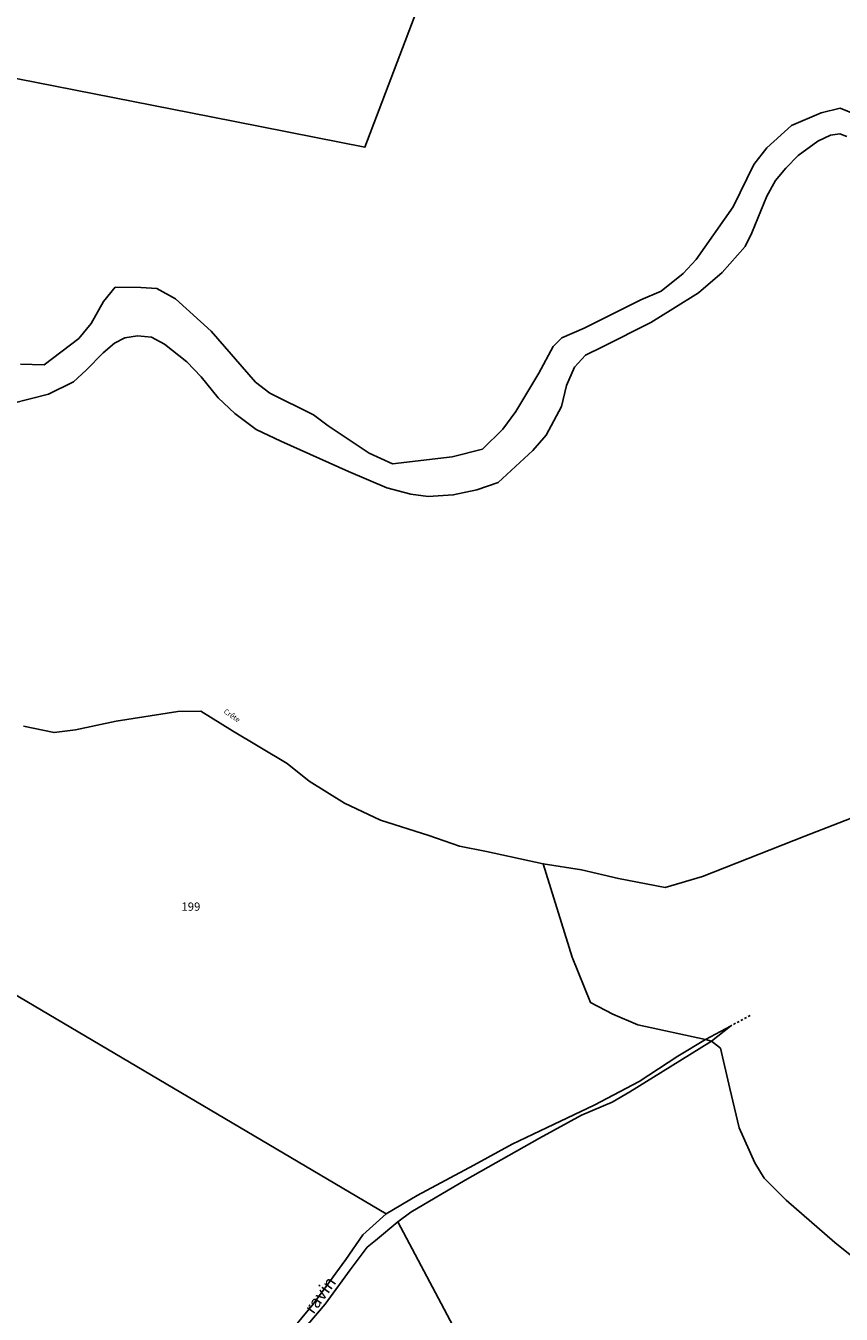
# Model space of a CAD drawing. Units: metres. Extents: x 1033034 to 1040241, y 6322870 to 6331914.
# Drawn here: x 1033984 to 1034179, y 6325173 to 6325482 of the extents above; entities that cross this region are included whole.
import ezdxf
from ezdxf.enums import TextEntityAlignment as Align

# ---------------------------------------------------------------- set-up
doc = ezdxf.new("R2010")
doc.units = ezdxf.units.M
doc.linetypes.add('TOPO1', pattern=[1, 0.6, -0.4])
for name, color, linetype in [('ig_cad_detail_lineaire', 252, 'TOPO1'), ('ig_cad_divers_texte', 8, 'CONTINUOUS'), ('ig_cad_hydro', 140, 'CONTINUOUS'), ('ig_cad_lieudit', 7, 'ByLayer'), ('ig_cad_parcel', 3, 'CONTINUOUS'), ('ig_cad_parcel_num', 3, 'CONTINUOUS')]:
    doc.layers.add(name, color=color, linetype=linetype)
doc.styles.add('Times New Roman', font='times.ttf')

msp = doc.modelspace()

# ---------------------------------------------------------------- linework, layer by layer
at = {"layer": 'ig_cad_detail_lineaire'}
msp.add_lwpolyline([(1034157.33, 6325244.52), (1034152.56, 6325241.97)], dxfattribs=at)
at = {"layer": 'ig_cad_hydro'}
for points in [[(1034182.78, 6325460.82), (1034178.87, 6325462.37), (1034174.32, 6325461.25), (1034167.22, 6325458.24), (1034161.33, 6325452.88), (1034158.22, 6325448.86), (1034153.23, 6325438.71), (1034144.37, 6325426.03), (1034141.26, 6325422.67), (1034135.93, 6325418.43), (1034131.03, 6325416.41), (1034117.49, 6325409.6), (1034112.15, 6325407.25), (1034110.04, 6325405.13), (1034106.6, 6325398.77), (1034101.07, 6325389.53), (1034097.96, 6325385.29), (1034093.07, 6325380.49), (1034085.84, 6325378.69), (1034071.47, 6325376.99), (1034065.91, 6325379.53), (1034056.09, 6325386.09), (1034052.57, 6325388.75), (1034042.09, 6325393.96), (1034038.63, 6325396.63), (1034028.02, 6325408.86), (1034019.44, 6325416.64), (1034014.97, 6325419.08), (1034011.07, 6325419.31), (1034004.95, 6325419.4), (1034002.18, 6325415.94), (1033999.23, 6325410.69), (1033996.22, 6325407.11), (1033987.89, 6325400.74), (1033982.21, 6325400.95)], [(1033980.12, 6325391.49), (1033988.98, 6325393.69), (1033994.98, 6325396.71), (1033997.98, 6325399.51), (1034002.1, 6325403.65), (1034004.78, 6325406), (1034007.29, 6325407.24), (1034010.3, 6325407.69), (1034013.65, 6325407.42), (1034016.79, 6325405.74), (1034022.16, 6325401.51), (1034025.62, 6325397.91), (1034029.64, 6325392.83), (1034033.67, 6325389.1), (1034038.81, 6325385.26), (1034044.73, 6325382.43), (1034060.96, 6325375.16), (1034070.12, 6325371.21), (1034075.91, 6325369.67), (1034080.04, 6325369.11), (1034086.06, 6325369.52), (1034091.7, 6325370.76), (1034096.85, 6325372.54), (1034105.16, 6325380.21), (1034108.33, 6325383.85), (1034112.06, 6325390.78), (1034113.27, 6325395.81), (1034115.15, 6325400.21), (1034117.82, 6325403.06), (1034121.89, 6325405.08), (1034133.45, 6325410.9), (1034138.75, 6325414.2), (1034144.88, 6325418.02), (1034150.61, 6325422.92), (1034156.07, 6325429.19), (1034157.68, 6325432.49), (1034161.27, 6325441.29), (1034163.38, 6325445.03), (1034165.88, 6325447.95), (1034168.78, 6325451.02), (1034173.52, 6325454.45), (1034176.58, 6325455.9), (1034178.82, 6325456.24), (1034180.49, 6325455.63)], [(1034048.84, 6325167.6), (1034055.3, 6325175.21), (1034061.33, 6325183.47), (1034065.39, 6325188.85), (1034067.41, 6325190.49), (1034072.76, 6325194.98), (1034075.86, 6325197.28), (1034088.9, 6325204.96), (1034106.75, 6325215.07), (1034116.84, 6325220.57), (1034124.17, 6325223.67), (1034128.47, 6325226.16), (1034138.07, 6325232.21), (1034148.04, 6325238.31), (1034146.6, 6325238.76), (1034139.96, 6325234.78), (1034130.66, 6325228.65), (1034119.88, 6325223.01), (1034108.61, 6325217.61), (1034100.17, 6325213.61), (1034091.03, 6325208.56), (1034077.43, 6325201.27), (1034069.94, 6325196.91), (1034064.4, 6325191.86), (1034060.28, 6325185.93), (1034052.48, 6325175.18), (1034044.71, 6325165.82)]]:
    msp.add_lwpolyline(points, dxfattribs=at)
msp.add_lwpolyline([(1034146.6, 6325238.76), (1034148.04, 6325238.31), (1034152.56, 6325241.97)], close=True, dxfattribs=at)
at = {"layer": 'ig_cad_lieudit'}
for points in [[(1033982.21, 6325400.95), (1033987.89, 6325400.74), (1033996.22, 6325407.11), (1033999.23, 6325410.69), (1034002.18, 6325415.94), (1034004.95, 6325419.4), (1034011.07, 6325419.31), (1034014.97, 6325419.08), (1034019.44, 6325416.64), (1034028.02, 6325408.86), (1034038.63, 6325396.63), (1034042.09, 6325393.96), (1034052.57, 6325388.75), (1034056.09, 6325386.09), (1034065.91, 6325379.53), (1034071.47, 6325376.99), (1034085.84, 6325378.69), (1034093.07, 6325380.49), (1034097.96, 6325385.29), (1034101.07, 6325389.53), (1034106.6, 6325398.77), (1034110.04, 6325405.13), (1034112.15, 6325407.25), (1034117.49, 6325409.6), (1034131.03, 6325416.41), (1034135.93, 6325418.43), (1034141.26, 6325422.67), (1034144.37, 6325426.03), (1034153.23, 6325438.71), (1034158.22, 6325448.86), (1034161.33, 6325452.88), (1034167.22, 6325458.24), (1034174.32, 6325461.25), (1034178.87, 6325462.37), (1034182.78, 6325460.82)], [(1034182.78, 6325460.82), (1034178.87, 6325462.37), (1034174.32, 6325461.25), (1034167.22, 6325458.24), (1034161.33, 6325452.88), (1034158.22, 6325448.86), (1034153.23, 6325438.71), (1034144.37, 6325426.03), (1034141.26, 6325422.67), (1034135.93, 6325418.43), (1034131.03, 6325416.41), (1034117.49, 6325409.6), (1034112.15, 6325407.25), (1034110.04, 6325405.13), (1034106.6, 6325398.77), (1034101.07, 6325389.53), (1034097.96, 6325385.29), (1034093.07, 6325380.49), (1034085.84, 6325378.69), (1034071.47, 6325376.99), (1034065.91, 6325379.53), (1034056.09, 6325386.09), (1034052.57, 6325388.75), (1034042.09, 6325393.96), (1034038.63, 6325396.63), (1034028.02, 6325408.86), (1034019.44, 6325416.64), (1034014.97, 6325419.08), (1034011.07, 6325419.31), (1034004.95, 6325419.4), (1034002.18, 6325415.94), (1033999.23, 6325410.69), (1033996.22, 6325407.11), (1033987.89, 6325400.74), (1033982.21, 6325400.95)], [(1034191.32, 6325179), (1034177.61, 6325190.01), (1034165.93, 6325200.2), (1034160.68, 6325205.43), (1034158.45, 6325209.1), (1034154.64, 6325217.54), (1034152.4, 6325227.01), (1034150.17, 6325236.65), (1034148.04, 6325238.31), (1034146.6, 6325238.76), (1034130.33, 6325242.28), (1034124.32, 6325244.83), (1034118.96, 6325247.61), (1034114.59, 6325258.52), (1034107.65, 6325280.97), (1034094.02, 6325283.86), (1034087.56, 6325285.18), (1034080.2, 6325287.72), (1034068.61, 6325291.38), (1034059.94, 6325295.48), (1034051.46, 6325300.81), (1034046.22, 6325305.03), (1034033.11, 6325312.88), (1034025.53, 6325317.56), (1034019.96, 6325317.54), (1034005.19, 6325315.16), (1033995.4, 6325313.13), (1033990.28, 6325312.45), (1033982.92, 6325313.99)], [(1033982.92, 6325313.99), (1033990.28, 6325312.45), (1033995.4, 6325313.13), (1034005.19, 6325315.16), (1034019.96, 6325317.54), (1034025.53, 6325317.56), (1034033.11, 6325312.88), (1034046.22, 6325305.03), (1034051.46, 6325300.81), (1034059.94, 6325295.48), (1034068.61, 6325291.38), (1034080.2, 6325287.72), (1034087.56, 6325285.18), (1034094.02, 6325283.86), (1034107.65, 6325280.97), (1034116.84, 6325279.47), (1034125.74, 6325277.37), (1034136.89, 6325275.27), (1034145.9, 6325277.85), (1034170.43, 6325287.59), (1034186.89, 6325293.98)], [(1034186.89, 6325293.98), (1034170.43, 6325287.59), (1034145.9, 6325277.85), (1034136.89, 6325275.27), (1034125.74, 6325277.37), (1034116.84, 6325279.47), (1034107.65, 6325280.97), (1034114.59, 6325258.52), (1034118.96, 6325247.61), (1034124.32, 6325244.83), (1034130.33, 6325242.28), (1034146.6, 6325238.76), (1034148.04, 6325238.31), (1034150.17, 6325236.65), (1034152.4, 6325227.01), (1034154.64, 6325217.54), (1034158.45, 6325209.1), (1034160.68, 6325205.43), (1034165.93, 6325200.2), (1034177.61, 6325190.01), (1034191.32, 6325179)]]:
    msp.add_lwpolyline(points, dxfattribs=at)
at = {"layer": 'ig_cad_parcel'}
for points in [[(1034079.51, 6325491.62), (1034064.88, 6325453.01), (1034027.98, 6325460.28), (1033948.56, 6325475.95), (1033918.77, 6325482.34)], [(1034079.51, 6325491.62), (1034064.88, 6325453.01), (1034027.98, 6325460.28), (1033948.56, 6325475.95)], [(1033982.21, 6325400.95), (1033987.89, 6325400.74), (1033996.22, 6325407.11), (1033999.23, 6325410.69), (1034002.18, 6325415.94), (1034004.95, 6325419.4), (1034011.07, 6325419.31), (1034014.97, 6325419.08), (1034019.44, 6325416.64), (1034028.02, 6325408.86), (1034038.63, 6325396.63), (1034042.09, 6325393.96), (1034052.57, 6325388.75), (1034056.09, 6325386.09), (1034065.91, 6325379.53), (1034071.47, 6325376.99), (1034085.84, 6325378.69), (1034093.07, 6325380.49), (1034097.96, 6325385.29), (1034101.07, 6325389.53), (1034106.6, 6325398.77), (1034110.04, 6325405.13), (1034112.15, 6325407.25), (1034117.49, 6325409.6), (1034131.03, 6325416.41), (1034135.93, 6325418.43), (1034141.26, 6325422.67), (1034144.37, 6325426.03), (1034153.23, 6325438.71), (1034158.22, 6325448.86), (1034161.33, 6325452.88), (1034167.22, 6325458.24), (1034174.32, 6325461.25), (1034178.87, 6325462.37), (1034182.78, 6325460.82)], [(1034180.49, 6325455.63), (1034178.82, 6325456.24), (1034176.58, 6325455.9), (1034173.52, 6325454.45), (1034168.78, 6325451.02), (1034165.88, 6325447.95), (1034163.38, 6325445.03), (1034161.27, 6325441.29), (1034157.68, 6325432.49), (1034156.07, 6325429.19), (1034150.61, 6325422.92), (1034144.88, 6325418.02), (1034138.75, 6325414.2), (1034133.45, 6325410.9), (1034121.89, 6325405.08), (1034117.82, 6325403.06), (1034115.15, 6325400.21), (1034113.27, 6325395.81), (1034112.06, 6325390.78), (1034108.33, 6325383.85), (1034105.16, 6325380.21), (1034096.85, 6325372.54), (1034091.7, 6325370.76), (1034086.06, 6325369.52), (1034080.04, 6325369.11), (1034075.91, 6325369.67), (1034070.12, 6325371.21), (1034060.96, 6325375.16), (1034044.73, 6325382.43), (1034038.81, 6325385.26), (1034033.67, 6325389.1), (1034029.64, 6325392.83), (1034025.62, 6325397.91), (1034022.16, 6325401.51), (1034016.79, 6325405.74), (1034013.65, 6325407.42), (1034010.3, 6325407.69), (1034007.29, 6325407.24), (1034004.78, 6325406), (1034002.1, 6325403.65), (1033997.98, 6325399.51), (1033994.98, 6325396.71), (1033988.98, 6325393.69), (1033980.12, 6325391.49)], [(1033982.92, 6325313.99), (1033990.28, 6325312.45), (1033995.4, 6325313.13), (1034005.19, 6325315.16), (1034019.96, 6325317.54), (1034025.53, 6325317.56), (1034033.11, 6325312.88), (1034046.22, 6325305.03), (1034051.46, 6325300.81), (1034059.94, 6325295.48), (1034068.61, 6325291.38), (1034080.2, 6325287.72), (1034087.56, 6325285.18), (1034094.02, 6325283.86), (1034107.65, 6325280.97), (1034114.59, 6325258.52), (1034118.96, 6325247.61), (1034124.32, 6325244.83), (1034130.33, 6325242.28), (1034146.6, 6325238.76), (1034139.96, 6325234.78), (1034130.66, 6325228.65), (1034119.88, 6325223.01), (1034108.61, 6325217.61), (1034100.17, 6325213.61), (1034091.03, 6325208.56), (1034077.43, 6325201.27), (1034069.94, 6325196.91), (1033920.35, 6325285.32)], [(1033982.92, 6325313.99), (1033990.28, 6325312.45), (1033995.4, 6325313.13), (1034005.19, 6325315.16), (1034019.96, 6325317.54), (1034025.53, 6325317.56), (1034033.11, 6325312.88), (1034046.22, 6325305.03), (1034051.46, 6325300.81), (1034059.94, 6325295.48), (1034068.61, 6325291.38), (1034080.2, 6325287.72), (1034087.56, 6325285.18), (1034094.02, 6325283.86), (1034107.65, 6325280.97), (1034116.84, 6325279.47), (1034125.74, 6325277.37), (1034136.89, 6325275.27), (1034145.9, 6325277.85), (1034170.43, 6325287.59), (1034186.89, 6325293.98)], [(1034186.89, 6325293.98), (1034170.43, 6325287.59), (1034145.9, 6325277.85), (1034136.89, 6325275.27), (1034125.74, 6325277.37), (1034116.84, 6325279.47), (1034107.65, 6325280.97), (1034114.59, 6325258.52), (1034118.96, 6325247.61), (1034124.32, 6325244.83), (1034130.33, 6325242.28), (1034146.6, 6325238.76), (1034152.56, 6325241.97), (1034148.04, 6325238.31), (1034150.17, 6325236.65), (1034152.4, 6325227.01), (1034154.64, 6325217.54), (1034158.45, 6325209.1), (1034160.68, 6325205.43), (1034165.93, 6325200.2), (1034177.61, 6325190.01), (1034191.32, 6325179)], [(1034044.71, 6325165.82), (1034052.48, 6325175.18), (1034060.28, 6325185.93), (1034064.4, 6325191.86), (1034069.94, 6325196.91), (1033920.35, 6325285.32), (1033911.57, 6325281.62), (1033891.2, 6325271.99), (1033899.27, 6325248.1), (1033904.2, 6325233.39), (1033910.92, 6325214.96), (1033910.36, 6325210.94), (1033911.6, 6325209.95), (1033915.71, 6325206.18), (1033921.07, 6325200.74), (1033933.24, 6325188.72), (1033940.8, 6325181.43), (1033951.4, 6325169.74)], [(1034109.6, 6325125.43), (1034072.76, 6325194.98), (1034075.86, 6325197.28), (1034088.9, 6325204.96), (1034106.75, 6325215.07), (1034116.84, 6325220.57), (1034124.17, 6325223.67), (1034128.47, 6325226.16), (1034138.07, 6325232.21), (1034148.04, 6325238.31), (1034150.17, 6325236.65), (1034152.4, 6325227.01), (1034154.64, 6325217.54), (1034158.45, 6325209.1), (1034160.68, 6325205.43), (1034165.93, 6325200.2), (1034177.61, 6325190.01), (1034191.32, 6325179)]]:
    msp.add_lwpolyline(points, dxfattribs=at)
msp.add_lwpolyline([(1034010.56, 6325126.36), (1034015.81, 6325121.92), (1034026.42, 6325109.9), (1034034.11, 6325102.57), (1034038.57, 6325099.45), (1034048.12, 6325099.51), (1034050.81, 6325098.39), (1034056.34, 6325102.18), (1034065.25, 6325109.8), (1034080.29, 6325122.46), (1034084.31, 6325123.92), (1034094.59, 6325126.08), (1034101.56, 6325126.19), (1034109.6, 6325125.43), (1034072.76, 6325194.98), (1034067.41, 6325190.49), (1034065.39, 6325188.85), (1034061.33, 6325183.47), (1034055.3, 6325175.21), (1034048.84, 6325167.6), (1034033.34, 6325151.13), (1034015.89, 6325132.02)], close=True, dxfattribs=at)

# ---------------------------------------------------------------- texts
at = {"layer": 'ig_cad_divers_texte', "style": 'Times New Roman'}
for s, height, rotation, p in [('Crête', 1.25, 325.8, (1034030.64, 6325316.91)), ('ravin', 3, 54.4, (1034053.27, 6325172.06))]:
    msp.add_text(s, height=height, rotation=rotation, dxfattribs=at).set_placement(p, align=Align.BOTTOM_LEFT)
at = {"layer": 'ig_cad_parcel_num', "style": 'Times New Roman'}
msp.add_text('199', height=2, dxfattribs=at).set_placement((1034020.84, 6325269.03), align=Align.BOTTOM_LEFT)

doc.saveas('drawing.dxf')
